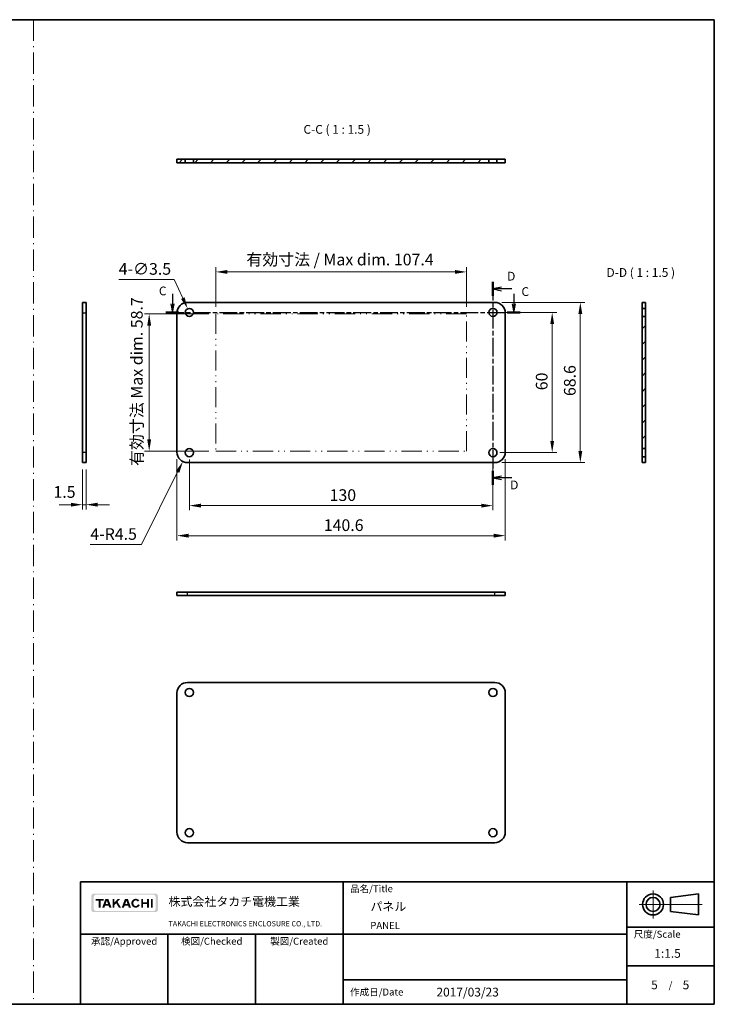
# Model space of a CAD drawing. Units: millimetres. Extents: x 29 to 4175, y 16 to 859.
# Drawn here: x 3877 to 4175, y 16 to 438 of the extents above; entities that cross this region are included whole.
import ezdxf
from ezdxf.enums import TextEntityAlignment as Align

# ---------------------------------------------------------------- set-up
doc = ezdxf.new("R2010")
doc.units = ezdxf.units.MM
doc.header["$LTSCALE"] = 2
for name, pattern in [('CHAIN', [0.35429999999999995, 0.2362, -0.0295, 0.0591, -0.0295]), ('DASH_DOT', [0.37, 0.24, -0.06, 0.01, -0.06]), ('DASH_DOUBLE_DOT', [0.43979999999999997, 0.24, -0.06, 0.0098, -0.06, 0.01, -0.06])]:
    doc.linetypes.add(name, pattern=pattern)
doc.layers.get('Defpoints').update_dxf_attribs({"lineweight": 25})
for name, color, linetype, lineweight in [('Border (ISO)', 7, 'Continuous', 35), ('Dimension (ISO)', 7, 'Continuous', 18), ('Hatch (ISO)', 1, 'Continuous', 18), ('Section Line (ISO)', 7, 'CHAIN', 25), ('Sketch Geometry (ISO)', 7, 'Continuous', 18), ('Symbol (ISO)', 7, 'Continuous', 18), ('Title (ISO)', 7, 'Continuous', 35), ('Visible (ISO)', 7, 'Continuous', 35), ('Visible Narrow (ISO)', 7, 'Continuous', 25)]:
    doc.layers.add(name, color=color, linetype=linetype, lineweight=lineweight)
doc.styles.add('Note Text (TK)', font='txt')
doc.styles.add('文字スタイル67', font='arial.ttf')
doc.dimstyles.new('Default - Method 1b (TK)', dxfattribs={"dimscale": 2, "dimtxt": 2.5, "dimasz": 2.5, "dimexe": 1, "dimexo": 1.499999999999999, "dimgap": 1, "dimtad": 1, "dimtoh": 1, "dimrnd": 1e-08, "dimdsep": 46, "dimtxsty": 'Note Text (TK)', "dimcen": 0.09, "dimdle": 5, "dimclrd": 100, "dimclre": 100, "dimclrt": 7, "dimadec": 1, "dimazin": 1, "dimtfac": 1, "dimtmove": 0, "dimatfit": 3, "dimfxl": 1, "dimtolj": 1, "dimlwd": -1, "dimlwe": -1, "dimarcsym": 0})
pattern_1 = [(44.99999999999999, (3566.25, 4.000000000000017), (-3.367596045400932, 3.367596045400933), [])]

# ---------------------------------------------------------------- blocks, each defined once
blk = doc.blocks.new('図面枠 tk図枠')
at = {"layer": 'Border (ISO)'}
for p, q in [((14.49999999999999, 289), (405.4999999999999, 289)), ((14.49999999999999, 289), (14.50000000000001, 8.000000000000007)), ((405.4999999999999, 289), (405.4999999999999, 8.000000000000007)), ((14.50000000000001, 8.000000000000007), (405.4999999999999, 8.000000000000007))]:
    blk.add_line(p, q, dxfattribs=at)
blk = doc.blocks.new('表題欄 tk表題欄')
at = {"layer": 'Hatch (ISO)'}
h = blk.add_hatch(color=256, dxfattribs=at)
edge = h.paths.add_edge_path(flags=0)
edge.add_arc((95.57537688673352, 236.2990653650367), 0.5958259999999996, 269.9999999999897, 360)
edge.add_line((96.17120288673351, 236.2990653650368), (96.17120288673348, 239.7107813650365))
edge.add_arc((95.5753768867335, 239.7107813650366), 0.5958259999999996, 0, 90.0000000000068)
edge.add_line((95.57537688673342, 240.3066073650366), (79.13710888673356, 240.3066073650366))
edge.add_arc((79.13710888673353, 239.7107813650366), 0.5958259999999996, 89.99999999999744, 180)
edge.add_line((78.54128288673353, 239.7107813650365), (78.54128288673331, 236.2990653650368))
edge.add_arc((79.13710888673332, 236.2990653650365), 0.5958259999999996, 180, 270.0000000000231)
edge.add_line((79.13710888673356, 235.7032393650365), (95.57537688673342, 235.7032393650367))
edge = h.paths.add_edge_path()
edge.add_line((77.83935088673357, 239.9556413650366), (77.83935088673357, 236.0542053650368))
edge.add_arc((78.54128288673346, 236.0542053650367), 0.7019319999998935, 180, 270.0000000000087)
edge.add_line((78.54128288673357, 235.3522733650368), (96.17120288673352, 235.3522733650368))
edge.add_arc((96.17120288673351, 236.0542053650367), 0.7019319999998921, 270, 360)
edge.add_line((96.8731348867334, 236.0542053650368), (96.87313488673352, 239.9556413650366))
edge.add_arc((96.1712028867336, 239.9556413650367), 0.7019319999998921, 0, 90.00000000000873)
edge.add_line((96.17120288673348, 240.6575733650367), (78.54128288673357, 240.6575733650366))
edge.add_arc((78.54128288673357, 239.9556413650366), 0.7019319999999984, 90, 180)
for points in [[(79.07181288673355, 239.1476033650369), (79.07181288673355, 238.6578833650367), (79.92066088673353, 238.6578833650367), (79.92066088673353, 236.6581933650368), (80.50832488673353, 236.6581933650368), (80.50832488673353, 238.6578833650367), (81.35717288673355, 238.6578833650367), (81.35717288673355, 239.1476033650369)], [(85.68407849525303, 236.6581933650368), (84.9434673993943, 237.8918698287545), (84.41792288673358, 237.3246628822781), (84.41792288673358, 236.6581933650368), (83.89555488673355, 236.6581933650368), (83.89555488673355, 239.1476033650369), (84.41792288673358, 239.1476033650369), (84.41792288673358, 238.0993979968839), (85.38913556809511, 239.1476033650369), (86.10696490847272, 239.1476033650369), (85.31925422435492, 238.2974470774499), (86.30334488673353, 236.6581933650368)], [(92.09142939614459, 239.1476033650369), (92.09142939614459, 236.6581933650368), (92.60971639614465, 236.6581933650368), (92.60971639614465, 237.6580383650368), (93.76872039614462, 237.6580383650368), (93.76872039614462, 236.6581933650368), (94.28700739614459, 236.6581933650368), (94.28700739614459, 239.1476033650369), (93.76872039614462, 239.1476033650369), (93.76872039614462, 238.1477583650367), (92.60971639614465, 238.1477583650367), (92.60971639614465, 239.1476033650369)], [(94.84202339614467, 239.1476033650369), (94.84202339614467, 236.6581933650368), (95.36439139614473, 236.6581933650368), (95.36439139614473, 239.1476033650369)]]:
    blk.add_hatch(color=256, dxfattribs=at).paths.add_polyline_path(points)
h = blk.add_hatch(color=256, dxfattribs=at)
h.paths.add_polyline_path([(82.59020695886475, 237.7110913650368), (81.95242681460243, 237.7110913650368), (82.27131688673356, 238.5794973650367)], flags=0)
h.paths.add_polyline_path([(82.77903014574996, 237.1968853650368), (81.76360362771717, 237.1968853650368), (81.56578886050404, 236.6581933650368), (80.94907288673355, 236.6581933650368), (81.86321688673357, 239.1476033650369), (82.67941688673353, 239.1476033650369), (83.59356088673351, 236.6581933650368), (82.97684491296302, 236.6581933650368)])
h = blk.add_hatch(color=256, dxfattribs=at)
h.paths.add_polyline_path([(87.52707281460246, 237.7110913650368), (88.16485295886469, 237.7110913650368), (87.84596288673359, 238.5794973650367)], flags=0)
h.paths.add_polyline_path([(87.14043486050403, 236.6581933650368), (87.3382496277172, 237.1968853650368), (88.35367614574989, 237.1968853650368), (88.551490912963, 236.6581933650368), (89.16820688673343, 236.6581933650368), (88.25406288673352, 239.1476033650369), (87.43786288673356, 239.1476033650369), (86.52371888673358, 236.6581933650368)])
h = blk.add_hatch(color=256, dxfattribs=at)
edge = h.paths.add_edge_path()
edge.add_arc((90.52309888673334, 237.9028983650369), 1.273272000000011, 38.55054079078439, 336.5820184016556)
edge.add_line((91.69149139614446, 237.3968543650369), (91.17255542714857, 237.6216113977801))
edge.add_ellipse((90.52309888673352, 237.9028983650369), major_axis=(0, -0.7998759999999119), ratio=0.8673469387756529, start_angle=128.5505407907963, end_angle=426.582018401653, ccw=False)
edge.add_line((91.09381514418376, 238.3576891122095), (91.51887237036831, 238.6964075050431))
at = {"layer": 'Title (ISO)'}
for p, q in [((74.70882392282105, 244.052739026017), (255.7088239228211, 244.052739026017)), ((74.70882392282105, 209.052739026017), (74.70882392282105, 244.052739026017)), ((149.7088239228211, 244.052739026017), (149.7088239228211, 209.052739026017)), ((230.7088239228211, 244.052739026017), (230.7088239228211, 209.052739026017)), ((255.7088239228211, 244.052739026017), (255.7088239228211, 209.052739026017)), ((243.2088239228211, 239.552739026017), (251.2088239228211, 240.5527390260171)), ((243.2088239228211, 239.552739026017), (243.2088239228211, 235.552739026017)), ((251.2088239228211, 234.552739026017), (251.2088239228211, 240.5527390260171)), ((243.2088239228211, 235.552739026017), (251.2088239228211, 234.552739026017)), ((230.7088239228211, 231.052739026017), (255.7088239228211, 231.052739026017)), ((74.70882392282105, 229.052739026017), (230.7088239228211, 229.052739026017)), ((99.70882392282108, 229.052739026017), (99.70882392282108, 209.052739026017)), ((124.708823922821, 229.052739026017), (124.708823922821, 209.052739026017)), ((230.7088239228211, 220.052739026017), (255.7088239228211, 220.052739026017)), ((149.7088239228211, 216.052739026017), (230.7088239228211, 216.052739026017)), ((255.7088239228211, 209.052739026017), (74.70882392282105, 209.052739026017))]:
    blk.add_line(p, q, dxfattribs=at)
at = {"layer": 'Title (ISO)', "color": 4, "lineweight": 18}
for p, q in [((238.2088239228211, 241.552739026017), (238.2088239228211, 233.552739026017)), ((252.2088239228211, 237.552739026017), (234.2088239228211, 237.552739026017))]:
    blk.add_line(p, q, dxfattribs=at)
at = {"layer": 'Title (ISO)'}
for radius in [3, 2]:
    blk.add_circle((238.2088239228211, 237.552739026017), radius, dxfattribs=at)
at = {"layer": 'Title (ISO)', "color": 1, "char_height": 2.000000029802322, "line_spacing_factor": 1.5, "style": 'Note Text (TK)'}
for s, insert, attachment_point in [('\\fＭＳ Ｐゴシック|b0|i0;\\H2.0000;品名/Title', (151.708823922821, 242.052739026017), 4), ('\\fＭＳ Ｐゴシック|b0|i0;\\H2.0000;承認/Approved', (87.20882392282108, 227.052739026017), 5), ('\\fＭＳ Ｐゴシック|b0|i0;\\H2.0000;検図/Checked', (112.208823922821, 227.052739026017), 5), ('\\fＭＳ Ｐゴシック|b0|i0;\\H2.0000;製図/Created', (137.2088239228211, 227.052739026017), 5), ('\\fＭＳ Ｐゴシック|b0|i0;\\H2.0000;尺度/Scale', (232.7088239228211, 229.052739026017), 4), ('\\fＭＳ Ｐゴシック|b0|i0;\\H2.0000;作成日/Date', (151.708823922821, 212.552739026017), 4)]:
    blk.add_mtext(s, dxfattribs=dict(at, insert=insert, attachment_point=attachment_point))
at = {"layer": 'Title (ISO)', "color": 7, "line_spacing_factor": 1.5, "style": 'Note Text (TK)'}
for s, insert, char_height, attachment_point in [('株式会社タカチ電機工業', (99.87313488673345, 238.052739026017), 2.5, 4), ('\\fArial|b0|i0;\\H1.4986;TAKACHI ELECTRONICS ENCLOSURE CO., LTD.', (99.87313488673342, 232.052739026017), 1.49859994649887, 4), ('\\fＭＳ Ｐゴシック|b0|i0;\\H2.0000;/', (243.2088239228211, 214.552739026017), 2.000000029802322, 5)]:
    blk.add_mtext(s, dxfattribs=dict(at, insert=insert, char_height=char_height, attachment_point=attachment_point))
at = {"layer": 'Title (ISO)', "color": 7}
for tag, p, height, style in [('<品名>_001', (157.524164831912, 235.6677958441988), 2.5, 'Note Text (TK)'), ('<Title>_001', (157.4796288307291, 230.5527390111159), 2.000000029802322, '文字スタイル67'), ('<尺度>_001', (239.8139375591847, 222.3098412987444), 2.5, 'Note Text (TK)'), ('作成日_001', (175.6250171046392, 211.2814322078352), 2.5, 'Note Text (TK)'), ('<ページ_No.>_001', (237.9488807410029, 213.302739026017), 2.5, 'Note Text (TK)'), ('<総ページ数>_001', (246.7997330137301, 213.302739026017), 2.5, 'Note Text (TK)')]:
    blk.add_attdef(tag, p, '', height=height, dxfattribs=dict(at, style=style))
at = {"layer": 'Title (ISO)', "color": 7, "style": 'Note Text (TK)'}
blk.add_attdef('<承認>', text='', height=2.5, dxfattribs=at).set_placement((87.20882392282108, 217.052739026017), align=Align.MIDDLE_CENTER)
blk = doc.blocks.new('*D97')
at = {"layer": 'Defpoints', "color": 0}
for p in [(4068.374487225102, 329.532587711053), (3960.974487225103, 311.532587711053), (4068.374487225102, 311.532587711053)]:
    blk.add_point(p, dxfattribs=at)
at = {"layer": 'Dimension (ISO)', "color": 100}
for p, q in [((3960.974487225103, 314.532587711053), (3960.974487225103, 331.532587711053)), ((3965.974487225103, 329.532587711053), (4063.374487225103, 329.532587711053)), ((4068.374487225102, 314.532587711053), (4068.374487225102, 331.532587711053))]:
    blk.add_line(p, q, dxfattribs=at)
for points in [[(3965.974487225103, 330.3659210443863), (3965.974487225103, 328.6992543777197), (3960.974487225103, 329.532587711053)], [(4063.374487225103, 330.3659210443863), (4063.374487225103, 328.6992543777197), (4068.374487225102, 329.532587711053)]]:
    blk.add_solid(points, dxfattribs=at)
at = {"layer": 'Dimension (ISO)', "color": 7, "insert": (3974.092100861467, 334.8280422565076), "char_height": 5, "attachment_point": 4, "style": 'Note Text (TK)'}
blk.add_mtext('\\A1;有効寸法 / Max dim. 107.4', dxfattribs=at)
blk = doc.blocks.new('*D98')
at = {"layer": 'Defpoints', "color": 0}
for p in [(3960.974487225103, 311.532587711053), (3932.474487225102, 252.832587711053), (3960.974487225103, 252.832587711053)]:
    blk.add_point(p, dxfattribs=at)
at = {"layer": 'Dimension (ISO)', "color": 100}
for p, q in [((3957.974487225103, 311.532587711053), (3930.474487225103, 311.532587711053)), ((3932.474487225102, 306.532587711053), (3932.474487225102, 257.832587711053)), ((3957.974487225103, 252.832587711053), (3930.474487225103, 252.832587711053))]:
    blk.add_line(p, q, dxfattribs=at)
for points in [[(3931.641153891769, 306.532587711053), (3933.307820558436, 306.532587711053), (3932.474487225102, 311.532587711053)], [(3931.641153891769, 257.832587711053), (3933.307820558436, 257.832587711053), (3932.474487225102, 252.832587711053)]]:
    blk.add_solid(points, dxfattribs=at)
at = {"layer": 'Dimension (ISO)', "color": 7, "insert": (3927.179032679648, 246.4581558928718), "char_height": 5, "attachment_point": 4, "rotation": 90, "style": 'Note Text (TK)'}
blk.add_mtext('\\A1;有効寸法 Max dim. 58.7', dxfattribs=at)
blk = doc.blocks.new('*D99')
at = {"layer": 'Defpoints', "color": 0}
for p in [(3949.674487214867, 252.1825877039566), (4079.674487218936, 252.1825876684199), (4079.674487218936, 229.4794373924758)]:
    blk.add_point(p, dxfattribs=at)
at = {"layer": 'Dimension (ISO)', "color": 100}
for p, q in [((3949.674487214867, 249.1825877039566), (3949.674487214867, 227.4794373924758)), ((4079.674487218936, 249.1825876684199), (4079.674487218936, 227.4794373924758)), ((3954.674487214866, 229.4794373924758), (4074.674487218937, 229.4794373924758))]:
    blk.add_line(p, q, dxfattribs=at)
for points in [[(3954.674487214866, 230.3127707258092), (3954.674487214866, 228.6461040591424), (3949.674487214867, 229.4794373924758)], [(4074.674487218937, 230.3127707258092), (4074.674487218937, 228.6461040591424), (4079.674487218936, 229.4794373924758)]]:
    blk.add_solid(points, dxfattribs=at)
at = {"layer": 'Dimension (ISO)', "color": 7, "insert": (4009.73130539872, 233.9794373924758), "char_height": 5, "attachment_point": 4, "style": 'Note Text (TK)'}
blk.add_mtext('\\A1;130', dxfattribs=at)
blk = doc.blocks.new('*D100')
at = {"layer": 'Defpoints', "color": 0}
for p in [(3944.374487216121, 252.3825877039202), (4084.974487217792, 252.3825876667159), (4084.974487217792, 216.6156644726574)]:
    blk.add_point(p, dxfattribs=at)
at = {"layer": 'Dimension (ISO)', "color": 100}
for p, q in [((3944.374487216121, 249.3825877039202), (3944.374487216121, 214.6156644726574)), ((4084.974487217792, 249.3825876667159), (4084.974487217792, 214.6156644726574)), ((3949.374487216121, 216.6156644726574), (4079.974487217792, 216.6156644726574))]:
    blk.add_line(p, q, dxfattribs=at)
for points in [[(3949.374487216121, 217.4489978059907), (3949.374487216121, 215.7823311393241), (3944.374487216121, 216.6156644726574)], [(4079.974487217792, 217.4489978059907), (4079.974487217792, 215.7823311393241), (4084.974487217792, 216.6156644726574)]]:
    blk.add_solid(points, dxfattribs=at)
at = {"layer": 'Dimension (ISO)', "color": 7, "insert": (4007.245509944229, 221.1156644726574), "char_height": 5, "attachment_point": 4, "style": 'Note Text (TK)'}
blk.add_mtext('\\A1;140.6', dxfattribs=at)
blk = doc.blocks.new('*D101')
at = {"layer": 'Defpoints', "color": 0}
for p in [(4079.674487225771, 312.1825877181495), (4105.064638978066, 312.1825877181495), (4079.674487218936, 252.1825876684199)]:
    blk.add_point(p, dxfattribs=at)
at = {"layer": 'Dimension (ISO)', "color": 100}
for p, q in [((4082.674487225771, 312.1825877181495), (4107.064638978066, 312.1825877181495)), ((4105.064638978066, 257.1825876684199), (4105.064638978066, 307.1825877181495)), ((4082.674487218937, 252.1825876684199), (4107.064638978066, 252.1825876684199))]:
    blk.add_line(p, q, dxfattribs=at)
for points in [[(4104.231305644733, 307.1825877181495), (4105.897972311399, 307.1825877181495), (4105.064638978066, 312.1825877181495)], [(4104.231305644733, 257.1825876684199), (4105.897972311399, 257.1825876684199), (4105.064638978066, 252.1825876684199)]]:
    blk.add_solid(points, dxfattribs=at)
at = {"layer": 'Dimension (ISO)', "color": 7, "insert": (4100.564638978066, 278.8729286023757), "char_height": 5, "attachment_point": 4, "rotation": 90, "style": 'Note Text (TK)'}
blk.add_mtext('\\A1;60', dxfattribs=at)
blk = doc.blocks.new('*D102')
at = {"layer": 'Defpoints', "color": 0}
for p in [(4080.474487234087, 316.4825877181859), (4117.112617263932, 316.4825877181859), (4080.474487215335, 247.882587667946)]:
    blk.add_point(p, dxfattribs=at)
at = {"layer": 'Dimension (ISO)', "color": 100}
for p, q in [((4083.474487234087, 316.4825877181859), (4119.112617263932, 316.4825877181859)), ((4117.112617263932, 252.882587667946), (4117.112617263932, 311.4825877181859)), ((4083.474487215334, 247.882587667946), (4119.112617263932, 247.882587667946))]:
    blk.add_line(p, q, dxfattribs=at)
for points in [[(4116.279283930599, 311.4825877181859), (4117.945950597265, 311.4825877181859), (4117.112617263932, 316.4825877181859)], [(4116.279283930599, 252.882587667946), (4117.945950597265, 252.882587667946), (4117.112617263932, 247.882587667946)]]:
    blk.add_solid(points, dxfattribs=at)
at = {"layer": 'Dimension (ISO)', "color": 7, "insert": (4112.612617263932, 276.3871331476114), "char_height": 5, "attachment_point": 4, "rotation": 90, "style": 'Note Text (TK)'}
blk.add_mtext('\\A1;68.6', dxfattribs=at)
blk = doc.blocks.new('*D103')
at = {"layer": 'Defpoints', "color": 0}
for p in [(3903.928924671633, 247.8825877039202), (3905.428924671632, 247.8825877039202), (3905.428924671632, 229.8825877039202)]:
    blk.add_point(p, dxfattribs=at)
at = {"layer": 'Dimension (ISO)', "color": 100}
for p, q in [((3903.928924671633, 244.8825877039202), (3903.928924671633, 227.8825877039202)), ((3905.428924671632, 244.8825877039202), (3905.428924671632, 227.8825877039202)), ((3898.928924671633, 229.8825877039202), (3893.928924671633, 229.8825877039202)), ((3903.928924671633, 229.8825877039202), (3905.428924671632, 229.8825877039202)), ((3910.428924671632, 229.8825877039202), (3915.428924671632, 229.8825877039202))]:
    blk.add_line(p, q, dxfattribs=at)
for points in [[(3898.928924671633, 230.7159210372535), (3898.928924671633, 229.0492543705869), (3903.928924671633, 229.8825877039202)], [(3910.428924671632, 230.7159210372535), (3910.428924671632, 229.0492543705869), (3905.428924671632, 229.8825877039202)]]:
    blk.add_solid(points, dxfattribs=at)
at = {"layer": 'Dimension (ISO)', "color": 7, "insert": (3891.470302422757, 235.3262854652007), "char_height": 5, "attachment_point": 4, "style": 'Note Text (TK)'}
blk.add_mtext('\\A1;1.5', dxfattribs=at)
blk = doc.blocks.new('*D104')
at = {"layer": 'Defpoints', "color": 0}
for p in [(3948.948349312063, 313.7748263464166), (3950.400625131347, 310.5903491609563)]:
    blk.add_point(p, dxfattribs=at)
at = {"layer": 'Dimension (ISO)', "color": 100}
for p, q in [((3919.422758675752, 326.324159897709), (3943.225245454421, 326.3241598977093)), ((3943.225245454421, 326.3241598977093), (3946.873669570227, 318.3240794685034)), ((3949.494487221706, 312.1825877536867), (3949.854487221705, 312.1825877536864)), ((3949.674487221706, 312.0025877536866), (3949.674487221706, 312.3625877536867))]:
    blk.add_line(p, q, dxfattribs=at)
blk.add_solid([(3947.631878423908, 318.669859425476), (3946.115460716546, 317.9782995115309), (3948.948349312063, 313.7748263464166)], dxfattribs=at)
at = {"layer": 'Dimension (ISO)', "color": 7, "insert": (3919.422758675752, 330.8241598977097), "char_height": 5, "attachment_point": 4, "style": 'Note Text (TK)'}
blk.add_mtext('\\A1;4-∅3.5', dxfattribs=at)
blk = doc.blocks.new('*D105')
at = {"layer": 'Defpoints', "color": 0}
for p in [(3948.874487216122, 252.3825877039196), (3946.870772011692, 248.3533042217676)]:
    blk.add_point(p, dxfattribs=at)
at = {"layer": 'Dimension (ISO)', "color": 100}
for p, q in [((3929.20477443784, 212.8286388088973), (3944.644421784547, 243.8763225749328)), ((3907.261592619658, 212.8286388088973), (3929.20477443784, 212.8286388088973))]:
    blk.add_line(p, q, dxfattribs=at)
blk.add_solid([(3943.898258176741, 244.2473809461237), (3945.390585392354, 243.5052642037422), (3946.870772011692, 248.3533042217676)], dxfattribs=at)
at = {"layer": 'Dimension (ISO)', "color": 7, "insert": (3907.261592619658, 217.3286388088975), "char_height": 5, "attachment_point": 4, "style": 'Note Text (TK)'}
blk.add_mtext('\\A1;4-R4.5', dxfattribs=at)

msp = doc.modelspace()

# ---------------------------------------------------------------- hatches: boundary and pattern name
at = {"layer": 'Hatch (ISO)'}
h = msp.add_hatch(dxfattribs=at)
h.set_pattern_fill('ANSI31', color=256, scale=38.1, style=0)
h.set_pattern_definition(pattern_1)
h.paths.add_polyline_path([(4077.924487260769, 376.2547033571343), (4077.924487261589, 377.7547033571343), (3951.424487257519, 377.7547034262332), (3951.424487256699, 376.2547034262332)])
h.paths.add_polyline_path([(4084.970040629634, 376.2547033532858), (4084.970040630452, 377.7547033532858), (4081.424487261589, 377.7547033552224), (4081.424487260769, 376.2547033552224)])
h.paths.add_polyline_path([(3944.378933909496, 377.7547034300817), (3944.378933908677, 376.2547034300817), (3947.924487256699, 376.254703428145), (3947.924487257519, 377.754703428145)])
h = msp.add_hatch(dxfattribs=at)
h.set_pattern_fill('ANSI31', color=256, scale=38.1, style=0)
h.set_pattern_definition(pattern_1)
h.paths.add_polyline_path([(4145.04951917309, 310.4325876824392), (4143.54951917309, 310.4325876832586), (4143.549519142228, 253.932587633529), (4145.049519142228, 253.9325876327097)])
h.paths.add_polyline_path([(4143.549519138923, 247.8825876334921), (4145.049519138924, 247.8825876326727), (4145.049519140316, 250.4325876327096), (4143.549519140316, 250.432587633529)])
h.paths.add_polyline_path([(4145.049519176395, 316.4825876824759), (4143.549519176395, 316.4825876832953), (4143.549519175001, 313.9325876832586), (4145.049519175001, 313.9325876824393)])

# ---------------------------------------------------------------- linework, layer by layer
at = {"layer": 'Section Line (ISO)', "linetype": 'CHAIN', "ltscale": 16.89862632751465}
msp.add_line((4079.674487225771, 325.2123803650394), (4079.674487178354, 238.4046289204667), dxfattribs=at)
at = {"layer": 'Section Line (ISO)', "linetype": 'Continuous', "lineweight": 50}
for p, q in [((4079.674487225771, 325.2123803650394), (4079.674487222504, 319.2316052205821)), ((3939.637230450377, 312.1825877536862), (3945.235671016999, 312.1825877506282)), ((4085.810720082935, 312.182587673841), (4091.409160649557, 312.1825876707829)), ((4079.67448718162, 244.385404064924), (4079.674487178354, 238.4046289204667))]:
    msp.add_line(p, q, dxfattribs=at)
at = {"layer": 'Section Line (ISO)', "linetype": 'Continuous'}
for p, q in [((4083.424487224547, 322.9719927907623), (4079.674487224138, 322.2219927928108)), ((4083.424487224138, 322.2219927907624), (4079.674487224138, 322.2219927928108)), ((4079.674487224138, 322.2219927928108), (4083.424487223728, 321.4719927907623)), ((4087.748669401432, 322.2219927884004), (4083.424487224138, 322.2219927907624)), ((3942.436450738061, 320.1879381001743), (3942.436450735737, 315.9325877521573)), ((4088.609940370619, 320.187938020329), (4088.609940368295, 315.9325876723119)), ((3941.686450735737, 315.9325877525668), (3942.436450733687, 312.1825877521573)), ((3942.436450735737, 315.9325877521573), (3942.436450733687, 312.1825877521573)), ((3942.436450733687, 312.1825877521573), (3943.186450735737, 315.9325877517475)), ((4087.859940368295, 315.9325876727216), (4088.609940366246, 312.1825876723119)), ((4088.609940368295, 315.9325876723119), (4088.609940366246, 312.1825876723119)), ((4088.609940366246, 312.1825876723119), (4089.359940368295, 315.9325876719023)), ((4083.424487180397, 242.145016490647), (4079.674487179987, 241.3950164926954)), ((4083.424487179986, 241.395016490647), (4079.674487179987, 241.3950164926954)), ((4079.674487179987, 241.3950164926954), (4083.424487179577, 240.645016490647)), ((4087.748669357281, 241.395016488285), (4083.424487179986, 241.395016490647))]:
    msp.add_line(p, q, dxfattribs=at)
at = {"layer": 'Section Line (ISO)', "linetype": 'CHAIN', "ltscale": 16.17920875549316}
msp.add_line((3939.637230450377, 312.1825877536862), (4091.409160649557, 312.1825876707829), dxfattribs=at)
at = {"layer": 'Sketch Geometry (ISO)', "color": 4, "linetype": 'DASH_DOT', "lineweight": 18, "ltscale": 18.98580741882324}
msp.add_line((3882.872824294466, 437.503158961121), (3882.872824294466, 16.01822556098833), dxfattribs=at)
at = {"layer": 'Sketch Geometry (ISO)', "color": 4, "linetype": 'DASH_DOUBLE_DOT', "lineweight": 18, "ltscale": 18.08903121948242}
for p, q in [((4068.374487225102, 311.532587711053), (3960.974487225103, 311.532587711053)), ((3960.974487225103, 252.832587711053), (4068.374487225102, 252.832587711053))]:
    msp.add_line(p, q, dxfattribs=at)
at = {"layer": 'Sketch Geometry (ISO)', "color": 4, "linetype": 'DASH_DOUBLE_DOT', "lineweight": 18, "ltscale": 17.79596710205078}
for p, q in [((3960.974487225103, 311.532587711053), (3960.974487225103, 252.832587711053)), ((4068.374487225102, 252.832587711053), (4068.374487225102, 311.532587711053))]:
    msp.add_line(p, q, dxfattribs=at)
at = {"layer": 'Visible (ISO)'}
for p, q in [((3944.378933909496, 377.7547034300817), (3944.37448726834, 377.7547034300842)), ((3944.37448726834, 377.7547034300841), (3944.37448726752, 376.2547034300842)), ((3944.37448726752, 376.2547034300842), (3944.378933908677, 376.2547034300817)), ((3944.378933909496, 377.7547034300817), (3944.378933908677, 376.2547034300817)), ((3947.924487257519, 377.7547034281449), (3944.378933909496, 377.7547034300817)), ((3944.378933908677, 376.2547034300817), (3947.924487256699, 376.254703428145)), ((3947.924487256699, 376.254703428145), (3947.924487257519, 377.7547034281449)), ((3947.924487257519, 377.7547034281449), (3951.424487257519, 377.7547034262332)), ((3951.424487256699, 376.2547034262332), (3947.924487256699, 376.254703428145)), ((4077.924487261589, 377.7547033571343), (3951.424487257519, 377.7547034262332)), ((3951.424487257519, 377.7547034262332), (3951.424487256699, 376.2547034262332)), ((3951.424487256699, 376.2547034262332), (4077.924487260769, 376.2547033571342)), ((4077.924487260769, 376.2547033571342), (4077.924487261589, 377.7547033571343)), ((4077.924487261589, 377.7547033571343), (4081.424487261589, 377.7547033552224)), ((4081.424487260769, 376.2547033552224), (4077.924487260769, 376.2547033571343)), ((4084.970040630452, 377.7547033532857), (4081.424487261589, 377.7547033552224)), ((4081.424487261589, 377.7547033552224), (4081.424487260769, 376.2547033552224)), ((4081.424487260769, 376.2547033552224), (4084.970040629634, 376.2547033532858)), ((4084.970040629634, 376.2547033532858), (4084.970040630452, 377.7547033532857)), ((4084.974487270011, 377.7547033532833), (4084.970040630452, 377.7547033532857)), ((4084.970040629634, 376.2547033532858), (4084.974487269191, 376.2547033532833)), ((4084.974487270011, 377.7547033532833), (4084.974487269191, 376.2547033532833)), ((3903.928924671633, 316.48258775416), (3903.928924671632, 311.9825877553903)), ((3903.928924671633, 316.48258775416), (3905.428924671633, 316.48258775416)), ((3905.428924671632, 311.9825877553903), (3905.428924671633, 316.48258775416)), ((4014.674487234478, 316.4825877182177), (3948.874487234871, 316.48258775416)), ((4080.474487234087, 316.4825877181859), (4014.674487234478, 316.4825877182177)), ((4145.049519176395, 316.4825876824759), (4143.549519176395, 316.4825876832953)), ((4143.549519176395, 316.4825876832953), (4143.549519175001, 313.9325876832586)), ((4145.049519175001, 313.9325876824393), (4145.049519176395, 316.4825876824759)), ((3903.928924671632, 252.3825877039201), (3903.928924671632, 311.9825877553903)), ((3905.428924671632, 311.9825877553903), (3905.428924671632, 252.3825877039201)), ((3944.374487232412, 311.9825877553903), (3944.374487216121, 252.3825877039201)), ((4084.974487217793, 252.3825876667159), (4084.974487234084, 311.9825877169554)), ((4143.549519175001, 313.9325876832586), (4145.049519175001, 313.9325876824393)), ((4143.54951917309, 310.4325876832586), (4143.549519175001, 313.9325876832586)), ((4145.049519175001, 313.9325876824393), (4145.04951917309, 310.4325876824392)), ((4145.04951917309, 310.4325876824392), (4143.54951917309, 310.4325876832586)), ((4143.54951917309, 310.4325876832586), (4143.549519142228, 253.932587633529)), ((4145.049519142228, 253.9325876327097), (4145.04951917309, 310.4325876824392)), ((4143.549519142228, 253.932587633529), (4145.049519142228, 253.9325876327097)), ((4143.549519140316, 250.432587633529), (4143.549519142228, 253.932587633529)), ((4145.049519142228, 253.9325876327097), (4145.049519140316, 250.4325876327096)), ((3903.928924671632, 252.3825877039201), (3903.928924671633, 247.8825877039201)), ((3905.428924671633, 247.8825877039202), (3905.428924671632, 252.3825877039202)), ((4145.049519140316, 250.4325876327096), (4143.549519140316, 250.432587633529)), ((4143.549519140316, 250.432587633529), (4143.549519138923, 247.8825876334921)), ((4145.049519138924, 247.8825876326727), (4145.049519140316, 250.4325876327096)), ((3903.928924671633, 247.8825877039202), (3905.428924671633, 247.8825877039202)), ((3948.874487216119, 247.8825877039202), (4014.674487215726, 247.8825877038885)), ((4014.674487215726, 247.8825877038885), (4080.474487215335, 247.882587667946)), ((4143.549519138923, 247.8825876334921), (4145.049519138924, 247.8825876326727)), ((3948.874487216092, 192.4366004069007), (3944.374487216094, 192.436600406902)), ((3944.374487216094, 190.936600406902), (3944.374487216094, 192.436600406902)), ((3944.374487216094, 190.936600406902), (3948.874487216092, 190.9366004069007)), ((3948.874487216092, 192.4366004069007), (4014.674487215699, 192.4366004069007)), ((4014.674487215699, 190.9366004069007), (3948.874487216092, 190.9366004069007)), ((4014.674487215699, 192.4366004069007), (4080.474487215307, 192.4366004069007)), ((4080.474487215307, 190.9366004069007), (4014.674487215699, 190.9366004069007)), ((4084.974487217766, 192.436600406902), (4080.474487215307, 192.4366004069007)), ((4080.474487215307, 190.9366004069007), (4084.974487217766, 190.936600406902)), ((4084.974487217766, 190.936600406902), (4084.974487217766, 192.436600406902)), ((4014.674487215677, 153.7751172055879), (3948.87448721607, 153.7751172055561)), ((4080.474487215286, 153.7751172415304), (4014.674487215677, 153.7751172055879)), ((3944.374487216072, 149.2751172055562), (3944.374487232364, 89.675117154086)), ((4084.974487234036, 89.6751171925209), (4084.974487217744, 149.2751172427604)), ((3948.874487234822, 85.17511715531639), (4014.674487234429, 85.17511719125868)), ((4014.674487234429, 85.17511719125868), (4080.474487234038, 85.17511719129052))]:
    msp.add_line(p, q, dxfattribs=at)
for centre in [(3949.674487221701, 312.1825877536862), (4079.674487225771, 312.1825877181495), (3949.674487214867, 252.1825877039566), (4079.674487218936, 252.1825876684199), (3949.674487214819, 149.4751172055198), (4079.674487218889, 149.4751172410564), (3949.674487221653, 89.47511715579016), (4079.674487225722, 89.47511719132686)]:
    msp.add_circle(centre, 1.75, dxfattribs=at)
for centre, radius, start, end in [((3948.874487232412, 311.98258775416), 4.499999999999992, 89.99999996870783, 180), ((4080.474487234084, 311.9825877181859), 4.499999999999992, 0, 89.99999999997395), ((3948.874487216122, 252.3825877039202), 4.500000000000018, 180, 269.9999999999739), ((4080.474487217792, 252.382587667946), 4.500000000000001, 269.9999999687078, 0), ((3948.874487216072, 149.2751172055562), 4.500000000000001, 90.00000000002605, 180), ((4080.474487217744, 149.2751172415303), 4.500000000000001, 0, 90.00000003129219), ((3948.874487232365, 89.67511715531637), 4.500000000000001, 180, 270.0000000312922), ((4080.474487234036, 89.67511719129051), 4.500000000000001, 270.000000000026, 0)]:
    msp.add_arc(centre, radius, start, end, dxfattribs=at)
at = {"layer": 'Visible Narrow (ISO)'}
for p, q in [((3903.928924671632, 311.9825877553903), (3905.428924671632, 311.9825877553903)), ((3903.928924671632, 252.3825877039201), (3905.428924671632, 252.3825877039201)), ((3948.874487216092, 190.9366004069007), (3948.874487216092, 192.4366004069007)), ((4080.474487215307, 190.9366004069007), (4080.474487215307, 192.4366004069007))]:
    msp.add_line(p, q, dxfattribs=at)

# ---------------------------------------------------------------- block references
at = {"xscale": 1.5, "yscale": 1.5, "zscale": 1.5}
msp.add_blockref('図面枠 tk図枠', (3566.25, 4.000000000000017), dxfattribs=at)
ref = msp.add_blockref('表題欄 tk表題欄', (3790.936764115769, -297.5791085390255), dxfattribs=dict(xscale=1.5, yscale=1.5, zscale=1.5))
ref.add_attrib('<品名>_001', 'パネル', (4027.223011363637, 55.99715909090914), dxfattribs={"layer": 'Title (ISO)', "color": 7, "height": 3.75, "style": 'Note Text (TK)'})
ref.add_attrib('<尺度>_001', '1:1.5', (4148.78743760077, 35.92360163710785), dxfattribs={"layer": 'Title (ISO)', "color": 7, "height": 3.75, "style": 'Note Text (TK)'})
ref.add_attrib('作成日_001', '2017/03/23', (4055.501472776882, 19.34559775362773), dxfattribs={"layer": 'Title (ISO)', "color": 7, "height": 3.75, "style": 'Note Text (TK)'})
ref.add_attrib('<Title>_001', 'PANEL', (4027.17667120937, 48.24999997764829), dxfattribs={"layer": 'Title (ISO)', "color": 7, "height": 3.000000044703483, "style": '文字スタイル67'})
ref.add_attrib('<ページ_No.>_001', '5', (4147.442422175369, 22.43894952251027), dxfattribs={"layer": 'Title (ISO)', "color": 7, "height": 3.75, "style": 'Note Text (TK)'})
ref.add_attrib('<総ページ数>_001', '5', (4160.942422175369, 22.43894952251027), dxfattribs={"layer": 'Title (ISO)', "color": 7, "height": 3.75, "style": 'Note Text (TK)'})

# ---------------------------------------------------------------- texts
at = {"layer": 'Section Line (ISO)', "char_height": 3.75, "attachment_point": 7, "style": 'Note Text (TK)'}
for s, insert in [('D', (4085.780835178684, 324.6479929720743)), ('C', (3936.634123271095, 318.3376408150698)), ('C', (4091.906721375887, 318.0665048359465)), ('D', (4087.079823861626, 235.2848055780993))]:
    msp.add_mtext(s, dxfattribs=dict(at, insert=insert))
at = {"layer": 'Symbol (ISO)', "color": 7, "char_height": 3.75, "attachment_point": 7, "style": 'Note Text (TK)'}
for s, insert in [('C-C ( 1 : 1.5 )', (3998.54119013313, 387.5047034300842)), ('D-D ( 1 : 1.5 )', (4128.325941160661, 326.2325877192691))]:
    msp.add_mtext(s, dxfattribs=dict(at, insert=insert))

# ---------------------------------------------------------------- dimensions: what is measured, and where the dimension line sits
at = {"layer": 'Dimension (ISO)', "color": 100}
for base, p2, angle, text, picture, middle in [((4068.374487225102, 329.532587711053), (4068.374487225102, 311.532587711053), 180, '有効寸法 / Max dim. <>', '*D97', (4014.674487225103, 329.532587711053)), ((3932.474487225102, 252.832587711053), (3960.974487225103, 252.832587711053), 90, '有効寸法 Max dim. <>', '*D98', (3932.474487225102, 282.1825877110537))]:
    dim = msp.add_linear_dim(base=base, p1=(3960.974487225103, 311.532587711053), p2=p2, angle=angle, text=text, dimstyle='Default - Method 1b (TK)', override={"dimtoh": 0, "dimdec": 2, "dimtp": 0, "dimtm": 0, "dimtdec": 2, "dimtofl": 0, "dimatfit": 1}, dxfattribs=at)
    dim.commit()
    dim.dimension.update_dxf_attribs({"geometry": picture, "text_midpoint": middle, "dimtype": 160})
dim = msp.add_diameter_dim_2p(p1=(3950.400625131347, 310.5903491609563), p2=(3948.948349312063, 313.7748263464166), text='4-<>', dimstyle='Default - Method 1b (TK)', override={"dimtih": 1, "dimdec": 2, "dimlfac": 1.000000000000008, "dimtp": 0, "dimtm": 0, "dimtdec": 2, "dimtofl": 0}, dxfattribs=at)
dim.commit()
dim.dimension.update_dxf_attribs({"geometry": '*D104', "text_midpoint": (3928.939804130298, 326.3241598977097), "dimtype": 163})
for base, p1, p2, angle, override, picture, middle in [((4117.112617263932, 316.4825877181859), (4080.474487215335, 247.882587667946), (4080.474487234087, 316.4825877181859), 90, {"dimtoh": 0, "dimdec": 2, "dimtp": 0, "dimtm": 0, "dimtdec": 2, "dimtofl": 0, "dimatfit": 1}, '*D102', (4117.112617263932, 282.182587693066)), ((4105.064638978066, 312.1825877181495), (4079.674487218936, 252.1825876684199), (4079.674487225771, 312.1825877181495), 90, {"dimtoh": 0, "dimdec": 2, "dimtp": 0, "dimtm": 0, "dimtdec": 2, "dimtofl": 0, "dimatfit": 1}, '*D101', (4105.064638978066, 282.1825876932848)), ((4084.974487217792, 216.6156644726574), (3944.374487216121, 252.3825877039202), (4084.974487217792, 252.3825876667159), 180, {"dimtoh": 0, "dimdec": 2, "dimtp": 0, "dimtm": 0, "dimtdec": 2, "dimtofl": 0, "dimatfit": 1}, '*D100', (4014.674487216956, 216.6156644726574)), ((4079.674487218936, 229.4794373924758), (3949.674487214867, 252.1825877039566), (4079.674487218936, 252.1825876684199), 180, {"dimtoh": 0, "dimdec": 2, "dimtp": 0, "dimtm": 0, "dimtdec": 2, "dimtofl": 0, "dimatfit": 1}, '*D99', (4014.674487216902, 229.4794373924758)), ((3905.428924671632, 229.8825877039202), (3903.928924671633, 247.8825877039202), (3905.428924671632, 247.8825877039202), 180, {"dimtoh": 0, "dimtmove": 2, "dimatfit": 1}, '*D103', (3895.277120604575, 235.3262854652007))]:
    dim = msp.add_linear_dim(base=base, p1=p1, p2=p2, angle=angle, dimstyle='Default - Method 1b (TK)', override=override, dxfattribs=at)
    dim.commit()
    dim.dimension.update_dxf_attribs({"geometry": picture, "text_midpoint": middle, "dimtype": 160})
dim = msp.add_radius_dim(center=(3948.874487216122, 252.3825877039196), mpoint=(3946.870772011692, 248.3533042217676), text='4-<>', dimstyle='Default - Method 1b (TK)', override={"dimtih": 1, "dimcen": 0, "dimtofl": 0}, dxfattribs=at)
dim.commit()
dim.dimension.update_dxf_attribs({"geometry": '*D105', "text_midpoint": (3917.233183528749, 212.8286388088975), "dimtype": 164})

doc.saveas('drawing.dxf')
